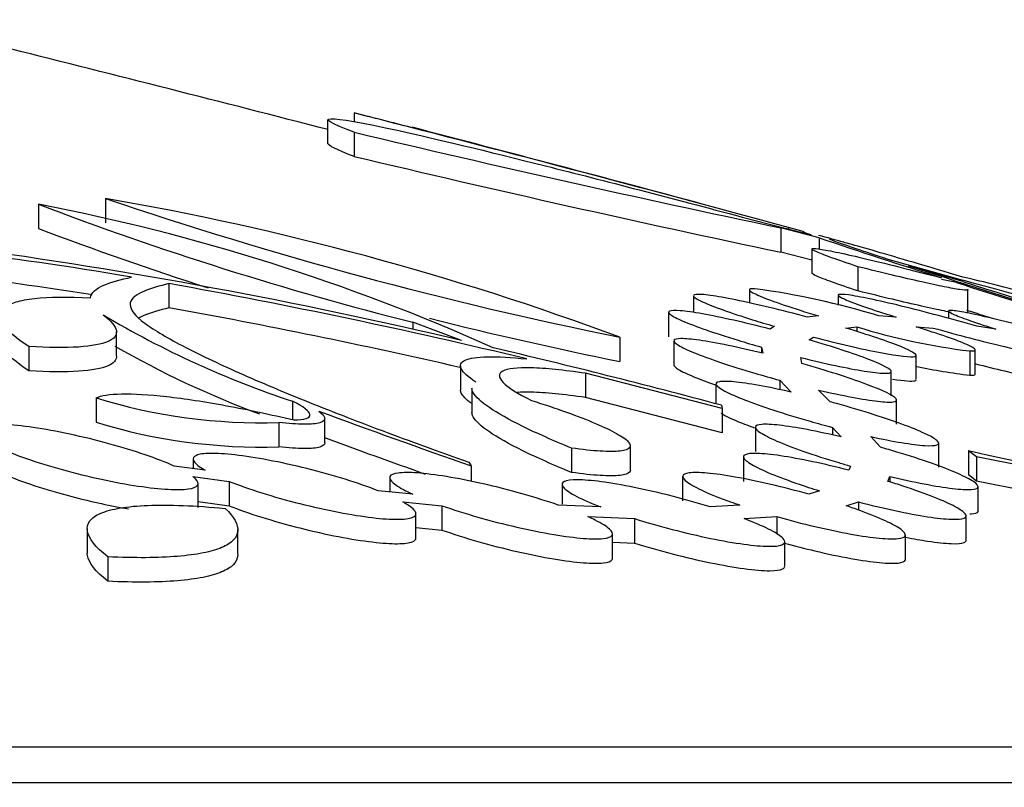
# Model space of a CAD drawing. Units: millimetres. Extents: x 0 to 835, y 0 to 1165.
# Drawn here: x 211 to 220, y 776 to 783 of the extents above; entities that cross this region are included whole.
import ezdxf
from ezdxf import colors
from ezdxf.entities.mleader import LeaderData, LeaderLine
from ezdxf.math import Vec2, Vec3

# ---------------------------------------------------------------- set-up
doc = ezdxf.new("R2010")
doc.units = ezdxf.units.MM
doc.layers.add('DV4_Défaut', color=7, linetype='Continuous')
doc.layers.add('Défaut', color=7, linetype='Continuous')

# ---------------------------------------------------------------- blocks, each defined once
blk = doc.blocks.new('_DOT')
at = {"color": 0}
blk.add_line((0, 0), (-1, 0), dxfattribs=at)
at = {"color": 0, "const_width": 0.333}
blk.add_lwpolyline([(-0.1665, 0, 1), (0.1665, 0, 1)], format="xyb", close=True, dxfattribs=at)
blk = doc.blocks.new('SE3')
at = {"layer": 'DV4_Défaut', "color": 7, "linetype": 'Continuous'}
for p, q in [((213.8569, 782.2579), (213.8569, 782.1803)), ((213.6179, 782.1982), (213.6179, 781.9815)), ((213.8569, 782.0843), (213.8569, 781.8675)), ((211.0218, 781.4377), (211.0218, 781.2206)), ((211.6249, 781.4897), (211.6249, 781.2725)), ((217.3425, 781.323), (217.9606, 781.162)), ((217.6883, 781.2248), (217.6883, 781.0075)), ((218.0336, 781.1364), (217.6883, 781.2248)), ((217.7574, 781.229), (217.7574, 781.2149)), ((217.8981, 781.1905), (217.7574, 781.229)), ((217.8889, 781.1844), (217.8889, 781.1807)), ((218.0336, 781.1364), (218.0336, 781.0316)), ((217.9679, 780.9359), (217.6883, 781.0075)), ((217.9679, 781.0322), (217.9679, 780.8148)), ((218.6488, 780.946), (219.3218, 780.7553)), ((219.3218, 780.7438), (218.8357, 780.8851)), ((218.3813, 780.8771), (218.3813, 780.6596)), ((212.192, 780.7257), (212.192, 780.5081)), ((219.2663, 780.7343), (219.1298, 780.7628)), ((216.9034, 780.6135), (216.9034, 780.465)), ((217.4063, 780.6698), (217.4063, 780.5516)), ((218.2043, 780.6188), (218.2043, 780.5319)), ((219.3681, 780.4586), (219.3681, 780.6763)), ((216.6806, 780.4653), (216.6806, 780.2475)), ((219.1942, 780.4753), (219.1942, 780.4127)), ((214.3826, 780.3775), (214.3826, 780.313)), ((214.8217, 780.215), (214.3826, 780.3775)), ((218.0262, 780.4349), (217.925, 780.4246)), ((218.7231, 780.4246), (218.5683, 780.4349)), ((211.723, 780.074), (211.723, 780.2919)), ((217.6309, 780.3417), (217.5925, 780.3165)), ((218.2705, 780.3262), (218.3707, 780.3364)), ((218.3707, 780.3364), (218.3707, 780.2942)), ((218.9038, 780.3364), (219.0571, 780.3262)), ((219.6198, 780.3165), (219.4493, 780.3417)), ((216.2422, 780.2441), (216.2422, 780.0262)), ((216.7284, 780.211), (216.7284, 779.9931)), ((217.9435, 780.2199), (217.9816, 780.2449)), ((210.9356, 780.1594), (210.9356, 779.9415)), ((217.5151, 780.155), (217.5151, 780.1017)), ((217.5151, 780.155), (217.5255, 780.0993)), ((218.9034, 779.8656), (218.9034, 780.0836)), ((219.385, 780.1204), (219.385, 779.9024)), ((219.4349, 779.9118), (219.4349, 780.1298)), ((217.8778, 780.0064), (217.8675, 780.0615)), ((214.8122, 779.9865), (214.8122, 779.7684)), ((215.9342, 779.92), (215.9342, 779.7018)), ((217.1618, 779.6032), (215.9342, 779.92)), ((218.6806, 779.7185), (218.6806, 779.9366)), ((217.1062, 779.8224), (217.1062, 779.6457)), ((217.6783, 779.8575), (217.6783, 779.7721)), ((217.6783, 779.8575), (217.7825, 779.7506)), ((214.9145, 779.7835), (214.9145, 779.5653)), ((218.1308, 779.6636), (218.0279, 779.7691)), ((211.54, 779.6982), (211.54, 779.4799)), ((213.3028, 779.6692), (213.3028, 779.5048)), ((217.1618, 779.3849), (215.9342, 779.7018)), ((218.7284, 779.4637), (218.7284, 779.682)), ((217.1562, 779.6327), (217.1618, 779.6032)), ((217.1618, 779.6032), (217.1618, 779.3849)), ((213.1801, 779.4773), (213.1801, 779.2589)), ((213.5928, 779.2966), (213.5928, 779.515)), ((217.4599, 779.4347), (217.4599, 779.2162)), ((218.1517, 779.4341), (218.1517, 779.3649)), ((218.1517, 779.4341), (218.2309, 779.3478)), ((218.5836, 779.2559), (218.496, 779.3513)), ((219.1062, 779.0769), (219.1062, 779.2954)), ((215.8091, 779.2479), (215.8091, 779.0293)), ((216.3375, 779.0539), (216.3375, 779.2724)), ((219.3731, 779.2249), (219.3731, 779.0064)), ((219.4459, 779.1701), (219.3731, 779.2249)), ((212.4116, 779.1476), (212.4116, 779.0631)), ((214.8879, 779.1231), (214.9077, 779.0893)), ((217.3527, 779.1665), (217.3527, 778.9479)), ((219.4459, 779.1701), (219.4459, 778.9515)), ((220.8576, 778.8873), (219.4459, 779.1701)), ((212.5204, 779.0484), (212.2404, 779.0863)), ((214.9077, 779.0893), (214.9077, 778.9481)), ((218.3153, 779.0863), (218.3, 779.0484)), ((212.407, 778.9936), (212.7337, 778.9495)), ((212.7337, 778.9495), (212.7337, 778.7308)), ((214.1764, 778.9809), (214.1764, 778.8543)), ((216.8069, 778.9926), (216.8069, 778.7739)), ((218.6504, 778.9495), (218.6683, 778.9936)), ((218.6683, 778.9936), (218.6683, 778.9438)), ((219.4459, 778.9515), (219.3731, 779.0064)), ((220.4464, 778.751), (219.4459, 778.9515)), ((212.4558, 778.7134), (212.4558, 778.9321)), ((214.3841, 778.8339), (214.0739, 778.8644)), ((215.7236, 778.9197), (215.7236, 778.7443)), ((218.035, 778.8644), (217.9391, 778.8339)), ((219.4599, 778.6841), (219.4599, 778.9029)), ((212.4558, 778.7683), (212.7337, 778.7308)), ((214.2931, 778.765), (214.6456, 778.7303)), ((218.2754, 778.7303), (218.3844, 778.765)), ((218.3844, 778.765), (218.3844, 778.6921)), ((214.6456, 778.7303), (214.6456, 778.5115)), ((216.0706, 778.7198), (215.6893, 778.7361)), ((217.3199, 778.7361), (217.0529, 778.7198)), ((214.4116, 778.4415), (214.4116, 778.6604)), ((215.9557, 778.6323), (216.3745, 778.6144)), ((216.3745, 778.6144), (216.3745, 778.3955)), ((217.3606, 778.6144), (217.6538, 778.6323)), ((217.6538, 778.6323), (217.6538, 778.4748)), ((219.3527, 778.423), (219.3527, 778.6419)), ((211.4595, 778.5239), (211.4595, 778.3049)), ((212.8118, 778.2965), (212.8118, 778.5155)), ((214.4116, 778.5345), (214.6456, 778.5115)), ((216.1764, 778.2613), (216.1764, 778.4803)), ((216.1764, 778.4039), (216.3745, 778.3955)), ((217.7236, 778.19), (217.7236, 778.4086)), ((218.8069, 778.2498), (218.8069, 778.4688)), ((211.6446, 778.2712), (211.6446, 778.052)), ((233.5717, 776.5632), (69.9717, 776.5632)), ((234.5717, 776.2416), (68.9717, 776.2416))]:
    blk.add_line(p, q, dxfattribs=at)
for centre, radius, start, end in [((122.61, 429.7833), 363.8903, 75.516153, 75.979123), ((151.7451, 538.8838), 251.1749, 74.762884, 75.68308), ((166.3354, 594.5316), 193.6478, 75.637665, 75.794408), ((122.61, 429.7833), 364.1, 74.975659, 75.401908), ((249.1098, 930.2581), 152.3097, 256.617231, 258.094382), ((249.1124, 929.9609), 152.2321, 256.60928, 258.087228), ((221.9046, 810.0786), 30.6388, 249.19454, 255.7884), ((207.5197, 763.2252), 18.5462, 65.85244, 79.11556), ((223.6263, 816.7994), 37.2935, 251.22757, 258.57995), ((207.1815, 755.8364), 26.0353, 69.63408, 80.17344), ((221.9057, 809.8467), 30.6253, 249.18271, 252.20286), ((122.61, 429.7833), 364.1, 74.770369, 74.807519), ((237.767, 839.6243), 61.7271, 251.355955, 252.426501), ((203.9651, 734.2052), 47.2733, 76.72313, 82.25941), ((302.4213, 1040.4369), 272.6787, 252.149457, 252.750503), ((202.3129, 725.8482), 55.7597, 76.41814, 79.79488), ((319.4982, 1095.3075), 330.1556, 252.326669, 252.716283), ((215.2317, 763.0343), 18.2145, 74.62553, 77.02355), ((204.202, 724.0407), 58.6954, 71.724055, 75.072473), ((243.7014, 857.4222), 80.4609, 252.362135, 254.802287), ((216.4996, 773.6774), 7.0671, 72.97934, 82.22135), ((216.0178, 787.8746), 8.643, 239.29269, 251.69149), ((202.3124, 725.6618), 55.729, 77.0442, 79.78867), ((319.5194, 1094.9613), 330.0396, 252.33289, 252.3769), ((223.6272, 816.5629), 37.2755, 255.87798, 258.57296), ((220.0887, 785.9132), 5.8354, 252.87791, 263.07394), ((216.0187, 787.6536), 8.6406, 240.08467, 249.60312), ((199.011, 711.8617), 70.1581, 75.011044, 76.736997), ((220.0888, 785.6921), 5.8323, 258.33494, 263.06955), ((213.0326, 784.5811), 5.106, 253.0031, 271.65544), ((238.4386, 846.8742), 71.753, 249.695329, 250.855986), ((213.0326, 784.3597), 5.103, 252.99274, 271.65634), ((238.4427, 846.6249), 71.7254, 249.728475, 250.496275), ((229.7471, 825.5758), 47.4976, 257.38428, 263.44277)]:
    blk.add_arc(centre, radius, start, end, dxfattribs=at)
for points, knots in [([(213.8569, 782.0843), (213.4366, 782.2421), (213.5932, 782.2458), (214.5891, 782.0259), (215.0423, 781.9168), (216.1068, 781.6486), (216.7041, 781.4931), (217.3425, 781.323)], [0, 0, 0, 0, 0.5, 0.5, 0.75, 0.75, 1, 1, 1, 1]), ([(211.8577, 780.7836), (211.2851, 780.8804), (210.7561, 780.957), (210.0271, 781.0421), (209.7948, 781.0654), (209.3529, 781.1015), (209.1459, 781.1141), (208.572, 781.1353), (208.2486, 781.1279), (207.8547, 781.0837), (207.7394, 781.0635), (207.5441, 781.0126), (207.4634, 780.9819), (207.3998, 780.946)], [0, 0, 0, 0, 0.25, 0.25, 0.375, 0.375, 0.5, 0.5, 0.75, 0.75, 0.875, 0.875, 1, 1, 1, 1]), ([(218.1242, 781.1275), (218.1241, 781.1253), (218.1478, 781.1156), (218.2364, 781.0837), (218.2952, 781.0635), (218.4464, 781.0126), (218.5391, 780.9819), (218.6488, 780.946)], [0, 0, 0, 0, 0.368037, 0.368037, 0.6840185, 0.6840185, 1, 1, 1, 1]), ([(219.3218, 780.7836), (218.9978, 780.8804), (218.7391, 780.957), (218.447, 781.0421), (218.3657, 781.0654), (218.2773, 781.0901), (218.2558, 781.0961), (218.2367, 781.1013)], [0, 0, 0, 0, 0.593233, 0.593233, 0.889849, 0.889849, 1, 1, 1, 1]), ([(218.3813, 780.8771), (218.2902, 780.9069), (218.2138, 780.9328), (218.0896, 780.9773), (218.0418, 780.9958), (217.9802, 781.0235), (217.9658, 781.0328), (217.9705, 781.0423), (217.9899, 781.0422), (218.061, 781.0326), (218.1136, 781.023), (218.2482, 780.995), (218.3296, 780.9768), (218.5201, 780.9319), (218.6289, 780.9054), (218.8644, 780.8464), (218.9928, 780.8136), (219.1298, 780.7779)], [0, 0, 0, 0, 0.125, 0.125, 0.25, 0.25, 0.375, 0.375, 0.5, 0.5, 0.625, 0.625, 0.75, 0.75, 0.875, 0.875, 1, 1, 1, 1]), ([(211.4906, 780.6263), (211.0573, 780.6953), (210.6505, 780.7519), (210.0271, 780.8246), (209.7948, 780.848), (209.3529, 780.8841), (209.1459, 780.8967), (208.572, 780.9179), (208.2486, 780.9105), (207.8646, 780.8675), (207.7569, 780.8491), (207.6642, 780.8263)], [0, 0, 0, 0, 0.2412167, 0.2412167, 0.3953017, 0.3953017, 0.5493867, 0.5493867, 0.8575567, 0.8575567, 1, 1, 1, 1]), ([(218.3813, 780.6596), (218.2902, 780.6894), (218.2138, 780.7154), (218.0896, 780.7598), (218.0418, 780.7784), (217.9823, 780.8052), (217.9677, 780.8142), (217.9679, 780.8191)], [0, 0, 0, 0, 0.340826, 0.340826, 0.681652, 0.681652, 1, 1, 1, 1]), ([(219.3681, 780.6688), (219.3681, 780.6671), (219.3659, 780.6659), (219.3509, 780.6641), (219.3277, 780.6662), (219.2583, 780.6768), (219.2121, 780.6853), (219.0966, 780.7088), (219.0277, 780.7237), (218.795, 780.7762), (218.6007, 780.8226), (218.3813, 780.8771)], [0, 0, 0, 0, 0.078762, 0.078762, 0.26301, 0.26301, 0.447257, 0.447257, 0.631505, 0.631505, 1, 1, 1, 1]), ([(211.4909, 780.5969), (211.4927, 780.6447), (211.5397, 780.6805), (211.6759, 780.7394), (211.7648, 780.7625), (211.8577, 780.7836)], [0, 0, 0, 0, 0.5, 0.5, 1, 1, 1, 1]), ([(212.192, 780.7257), (212.1112, 780.7044), (212.0313, 780.6822), (211.9039, 780.6278), (211.8565, 780.5957), (211.837, 780.5102), (211.8683, 780.4578), (212.0222, 780.332), (212.1417, 780.2592), (212.4295, 780.106), (212.5991, 780.0248), (212.978, 779.8549), (213.1869, 779.7667), (213.6281, 779.5881), (213.8617, 779.4973), (214.3545, 779.3126), (214.6135, 779.2188), (214.8879, 779.1231)], [0, 0, 0, 0, 0.125, 0.125, 0.25, 0.25, 0.375, 0.375, 0.5, 0.5, 0.625, 0.625, 0.75, 0.75, 0.875, 0.875, 1, 1, 1, 1]), ([(217.925, 780.4246), (217.8119, 780.4551), (217.6964, 780.4847), (217.588, 780.5109), (217.4794, 780.5371), (217.3749, 780.5606), (217.2839, 780.5791), (217.1953, 780.5971), (217.1171, 780.611), (217.0565, 780.6193), (216.9981, 780.6273), (216.9544, 780.6304), (216.9295, 780.6283), (216.905, 780.6262), (216.8977, 780.619), (216.908, 780.6074), (216.9184, 780.5957), (216.9466, 780.5793), (216.99, 780.5596), (217.0345, 780.5394), (217.0961, 780.5152), (217.1696, 780.4889), (217.2457, 780.4616), (217.3365, 780.4315), (217.4347, 780.4009), (217.497, 780.3814), (217.5631, 780.3615), (217.6309, 780.3417)], [0, 0, 0, 0, 0.120302, 0.120302, 0.120302, 0.240886, 0.240886, 0.240886, 0.358219, 0.358219, 0.358219, 0.471285, 0.471285, 0.471285, 0.582018, 0.582018, 0.582018, 0.693195, 0.693195, 0.693195, 0.807265, 0.807265, 0.807265, 0.925539, 0.925539, 0.925539, 1, 1, 1, 1]), ([(217.4561, 780.6794), (217.4162, 780.6814), (217.4003, 780.6765), (217.4163, 780.6537), (217.4486, 780.6359), (217.6077, 780.5681), (217.7981, 780.5034), (218.0262, 780.4349)], [0, 0, 0, 0, 0.25, 0.25, 0.5, 0.5, 1, 1, 1, 1]), ([(219.4493, 780.3417), (219.3375, 780.3741), (219.2192, 780.407), (219.1041, 780.4378), (218.9888, 780.4686), (218.8734, 780.4982), (218.768, 780.5239), (218.6645, 780.5491), (218.5676, 780.5712), (218.4865, 780.5882), (218.4083, 780.6046), (218.3425, 780.6166), (218.2953, 780.6231), (218.2497, 780.6294), (218.2201, 780.6306), (218.2092, 780.6267), (218.1985, 780.6229), (218.2056, 780.6141), (218.2294, 780.6009), (218.2534, 780.5877), (218.2951, 780.5699), (218.3507, 780.5489), (218.4079, 780.5273), (218.4813, 780.5019), (218.5648, 780.4747), (218.614, 780.4586), (218.6673, 780.4418), (218.7231, 780.4246)], [0, 0, 0, 0, 0.122944, 0.122944, 0.122944, 0.246087, 0.246087, 0.246087, 0.367075, 0.367075, 0.367075, 0.483607, 0.483607, 0.483607, 0.596075, 0.596075, 0.596075, 0.706668, 0.706668, 0.706668, 0.818177, 0.818177, 0.818177, 0.932907, 0.932907, 0.932907, 1, 1, 1, 1]), ([(219.2166, 780.4672), (219.1976, 780.4708), (219.1769, 780.4749), (219.0966, 780.4912), (219.0277, 780.5061), (218.795, 780.5586), (218.6007, 780.605), (218.3813, 780.6596)], [0, 0, 0, 0, 0.114992, 0.114992, 0.409995, 0.409995, 1, 1, 1, 1]), ([(210.9356, 780.1594), (210.8188, 780.2366), (210.7422, 780.305), (210.669, 780.4237), (210.674, 780.4741), (210.7441, 780.5313), (210.7779, 780.5475), (210.8664, 780.5741), (210.9218, 780.5846), (211.1166, 780.6061), (211.2844, 780.6079), (211.4909, 780.5969)], [0, 0, 0, 0, 0.25, 0.25, 0.5, 0.5, 0.625, 0.625, 0.75, 0.75, 1, 1, 1, 1]), ([(211.6042, 780.4435), (211.6752, 780.3899), (211.7142, 780.3431), (211.7292, 780.2628), (211.7039, 780.2294), (211.5899, 780.1801), (211.5003, 780.1635), (211.2603, 780.1481), (211.1122, 780.1493), (210.9356, 780.1594)], [0, 0, 0, 0, 0.25, 0.25, 0.5, 0.5, 0.75, 0.75, 1, 1, 1, 1]), ([(212.192, 780.5081), (212.1112, 780.4868), (212.0313, 780.4646), (211.9515, 780.4305), (211.9364, 780.4233), (211.9228, 780.4157)], [0, 0, 0, 0, 0.798293, 0.798293, 1, 1, 1, 1]), ([(217.5925, 780.3165), (217.481, 780.3454), (217.3692, 780.3726), (217.2661, 780.3958), (217.1629, 780.4191), (217.0657, 780.439), (216.9834, 780.4536), (216.9034, 780.4679), (216.8352, 780.4776), (216.7852, 780.4817), (216.7367, 780.4857), (216.7039, 780.4846), (216.6894, 780.4785), (216.6751, 780.4725), (216.6784, 780.4615), (216.6986, 780.4464), (216.719, 780.4312), (216.7573, 780.4114), (216.8099, 780.3887), (216.8642, 780.3654), (216.9351, 780.3384), (217.0168, 780.3099), (217.1014, 780.2804), (217.1998, 780.2485), (217.3041, 780.2168), (217.3718, 780.1962), (217.443, 780.1754), (217.5151, 780.155)], [0, 0, 0, 0, 0.118554, 0.118554, 0.118554, 0.237406, 0.237406, 0.237406, 0.352878, 0.352878, 0.352878, 0.464642, 0.464642, 0.464642, 0.575132, 0.575132, 0.575132, 0.687141, 0.687141, 0.687141, 0.80277, 0.80277, 0.80277, 0.922723, 0.922723, 0.922723, 1, 1, 1, 1]), ([(220.544, 780.155), (220.4353, 780.1873), (220.3181, 780.2209), (220.2021, 780.2531), (220.086, 780.2853), (219.9678, 780.3171), (219.8575, 780.3455), (219.7484, 780.3737), (219.644, 780.3995), (219.5539, 780.4204), (219.4667, 780.4407), (219.3903, 780.4571), (219.3321, 780.4679), (219.2761, 780.4783), (219.2354, 780.4839), (219.2136, 780.4841), (219.1924, 780.4842), (219.1886, 780.4793), (219.2024, 780.4697), (219.2161, 780.4601), (219.2478, 780.4456), (219.2942, 780.4275), (219.3417, 780.409), (219.4058, 780.3863), (219.4813, 780.3613), (219.5238, 780.3471), (219.5704, 780.3321), (219.6198, 780.3165)], [0, 0, 0, 0, 0.123557, 0.123557, 0.123557, 0.247257, 0.247257, 0.247257, 0.369672, 0.369672, 0.369672, 0.488061, 0.488061, 0.488061, 0.60191, 0.60191, 0.60191, 0.712832, 0.712832, 0.712832, 0.823555, 0.823555, 0.823555, 0.936713, 0.936713, 0.936713, 1, 1, 1, 1]), ([(217.9816, 780.2449), (218.2031, 780.187), (218.4154, 780.1377), (218.7488, 780.0739), (218.8602, 780.0613), (218.926, 780.0811), (218.8785, 780.1128), (218.7076, 780.1823), (218.6358, 780.2085), (218.467, 780.2655), (218.3734, 780.2952), (218.2705, 780.3262)], [0, 0, 0, 0, 0.25, 0.25, 0.5, 0.5, 0.75, 0.75, 0.875, 0.875, 1, 1, 1, 1]), ([(219.385, 780.1204), (219.4223, 780.1185), (219.4387, 780.1225), (219.4297, 780.142), (219.4042, 780.1573), (219.2707, 780.2166), (219.1073, 780.2736), (218.9038, 780.3364)], [0, 0, 0, 0, 0.25, 0.25, 0.5, 0.5, 1, 1, 1, 1]), ([(219.0571, 780.3262), (219.2759, 780.2643), (219.5007, 780.2055), (219.8905, 780.1129), (220.0477, 780.0812), (220.175, 780.0663), (220.199, 780.0668), (220.208, 780.0786), (220.1931, 780.0897), (220.0923, 780.1376), (219.9537, 780.187), (219.7704, 780.2449)], [0, 0, 0, 0, 0.25, 0.25, 0.5, 0.5, 0.625, 0.625, 0.75, 0.75, 1, 1, 1, 1]), ([(210.9356, 779.9415), (210.8188, 780.0187), (210.7422, 780.0871), (210.6895, 780.1726), (210.6814, 780.197), (210.6815, 780.2194)], [0, 0, 0, 0, 0.694377, 0.694377, 1, 1, 1, 1]), ([(217.5255, 780.0993), (217.4175, 780.1259), (217.3112, 780.15), (217.2153, 780.1698), (217.119, 780.1896), (217.0306, 780.2055), (216.9583, 780.2159), (216.8879, 780.226), (216.8307, 780.2312), (216.7919, 780.231), (216.754, 780.2308), (216.7325, 780.2254), (216.729, 780.2154), (216.7254, 780.2054), (216.7397, 780.1905), (216.7701, 780.1719), (216.8012, 780.153), (216.85, 780.1298), (216.9121, 780.1043), (216.9765, 780.0779), (217.0569, 780.0482), (217.1468, 780.0178), (217.2398, 779.9862), (217.3454, 779.9529), (217.4551, 779.9206), (217.5276, 779.8992), (217.6029, 779.8779), (217.6783, 779.8575)], [0, 0, 0, 0, 0.116289, 0.116289, 0.116289, 0.233148, 0.233148, 0.233148, 0.346762, 0.346762, 0.346762, 0.457512, 0.457512, 0.457512, 0.568166, 0.568166, 0.568166, 0.681382, 0.681382, 0.681382, 0.798781, 0.798781, 0.798781, 0.920358, 0.920358, 0.920358, 1, 1, 1, 1]), ([(217.8675, 780.0615), (218.0868, 780.0069), (218.289, 779.9636), (218.5873, 779.916), (218.6736, 779.9134), (218.6867, 779.9518), (218.6133, 779.9918), (218.4125, 780.0697), (218.3318, 780.0982), (218.1492, 780.1582), (218.0502, 780.1888), (217.9435, 780.2199)], [0, 0, 0, 0, 0.25, 0.25, 0.5, 0.5, 0.75, 0.75, 0.875, 0.875, 1, 1, 1, 1]), ([(211.723, 780.0714), (211.7229, 780.0373), (211.6973, 780.0087), (211.5899, 779.9622), (211.5003, 779.9455), (211.2603, 779.9302), (211.1122, 779.9313), (210.9356, 779.9415)], [0, 0, 0, 0, 0.306463, 0.306463, 0.653231, 0.653231, 1, 1, 1, 1]), ([(214.9487, 779.8414), (214.8787, 779.8874), (214.8357, 779.9269), (214.8032, 779.993), (214.8148, 780.0193), (214.893, 780.0555), (214.9606, 780.0659), (215.1471, 780.0696), (215.2647, 780.0633), (215.4072, 780.0485)], [0, 0, 0, 0, 0.25, 0.25, 0.5, 0.5, 0.75, 0.75, 1, 1, 1, 1]), ([(216.7284, 779.9943), (216.7285, 779.9844), (216.7427, 779.9707), (216.7701, 779.954), (216.8012, 779.935), (216.85, 779.9118), (216.9121, 779.8863), (216.9654, 779.8644), (217.0298, 779.8403), (217.1013, 779.8153)], [0, 0, 0, 0, 0.321129, 0.321129, 0.321129, 0.686312, 0.686312, 0.686312, 1, 1, 1, 1]), ([(218.0279, 779.7691), (218.2422, 779.719), (218.431, 779.683), (218.6228, 779.6611), (218.6693, 779.6593), (218.7259, 779.6669), (218.7346, 779.6761), (218.7033, 779.7188), (218.6041, 779.7667), (218.3748, 779.852), (218.286, 779.8824), (218.0908, 779.9446), (217.9874, 779.9756), (217.8778, 780.0064)], [0, 0, 0, 0, 0.25, 0.25, 0.375, 0.375, 0.5, 0.5, 0.75, 0.75, 0.875, 0.875, 1, 1, 1, 1]), ([(219.436, 780.0057), (219.5261, 779.9825), (219.6135, 779.9608), (219.8905, 779.8949), (220.0477, 779.8632), (220.175, 779.8483), (220.199, 779.8488), (220.204, 779.8554), (220.2043, 779.8561), (220.2043, 779.8569)], [0, 0, 0, 0, 0.21287, 0.21287, 0.718178, 0.718178, 0.970833, 0.970833, 1, 1, 1, 1]), ([(215.9342, 779.92), (215.7374, 779.9488), (215.5747, 779.965), (215.32, 779.9718), (215.2348, 779.9621), (215.149, 779.9171), (215.1505, 779.8828), (215.2393, 779.7924), (215.3243, 779.7384), (215.4484, 779.6761)], [0, 0, 0, 0, 0.25, 0.25, 0.5, 0.5, 0.75, 0.75, 1, 1, 1, 1]), ([(217.7825, 779.7506), (217.6793, 779.7742), (217.5799, 779.7947), (217.4926, 779.8104), (217.4052, 779.8262), (217.3275, 779.8375), (217.2667, 779.8431), (217.2075, 779.8487), (217.1627, 779.8491), (217.1362, 779.8443), (217.11, 779.8396), (217.1009, 779.8297), (217.1092, 779.8155), (217.1175, 779.8012), (217.1438, 779.7822), (217.1853, 779.7601), (217.2281, 779.7373), (217.2883, 779.7106), (217.3607, 779.6822), (217.4359, 779.6527), (217.5262, 779.6206), (217.6244, 779.5883), (217.7256, 779.5551), (217.8378, 779.5209), (217.9521, 779.4885), (218.0178, 779.4699), (218.085, 779.4516), (218.1517, 779.4341)], [0, 0, 0, 0, 0.115455, 0.115455, 0.115455, 0.231332, 0.231332, 0.231332, 0.344353, 0.344353, 0.344353, 0.455631, 0.455631, 0.455631, 0.56812, 0.56812, 0.56812, 0.684187, 0.684187, 0.684187, 0.804826, 0.804826, 0.804826, 0.929185, 0.929185, 0.929185, 1, 1, 1, 1]), ([(218.6913, 779.8684), (218.7973, 779.8512), (218.8681, 779.8457), (218.9, 779.8553), (218.9034, 779.8583), (218.9033, 779.8622)], [0, 0, 0, 0, 0.784027, 0.784027, 1, 1, 1, 1]), ([(211.54, 779.6982), (211.5833, 779.7205), (211.6594, 779.7329), (211.877, 779.7373), (212.0132, 779.7291), (212.3364, 779.6927), (212.5165, 779.6651), (212.9061, 779.593), (213.1071, 779.5501), (213.314, 779.5006)], [0, 0, 0, 0, 0.25, 0.25, 0.5, 0.5, 0.75, 0.75, 1, 1, 1, 1]), ([(214.9075, 779.6519), (214.8615, 779.6859), (214.8322, 779.7158), (214.8146, 779.7516), (214.8123, 779.7607), (214.8123, 779.7693)], [0, 0, 0, 0, 0.727556, 0.727556, 1, 1, 1, 1]), ([(215.8091, 779.2479), (215.6413, 779.3163), (215.4957, 779.381), (215.2482, 779.5029), (215.1458, 779.5606), (214.9961, 779.663), (214.9474, 779.7082), (214.9185, 779.7615), (214.9146, 779.7749), (214.9145, 779.7872)], [0, 0, 0, 0, 0.296776, 0.296776, 0.593552, 0.593552, 0.890327, 0.890327, 1, 1, 1, 1]), ([(215.9342, 779.7018), (215.7374, 779.7307), (215.5747, 779.7469), (215.3993, 779.7516), (215.3572, 779.751), (215.3211, 779.7486)], [0, 0, 0, 0, 0.725897, 0.725897, 1, 1, 1, 1]), ([(213.314, 779.5006), (213.3636, 779.5014), (213.4006, 779.5059), (213.4499, 779.5222), (213.4616, 779.534), (213.4574, 779.5783), (213.4022, 779.6203), (213.3028, 779.6692)], [0, 0, 0, 0, 0.25, 0.25, 0.5, 0.5, 1, 1, 1, 1]), ([(215.4484, 779.6761), (215.5616, 779.6407), (215.6665, 779.6058), (215.86, 779.5365), (215.9487, 779.5021), (216.0997, 779.4377), (216.164, 779.4069), (216.2638, 779.3507), (216.299, 779.3257), (216.3389, 779.2819), (216.3428, 779.2636), (216.3182, 779.2358), (216.2891, 779.2261), (216.2006, 779.2162), (216.1403, 779.216), (215.993, 779.2251), (215.9072, 779.2341), (215.8091, 779.2479)], [0, 0, 0, 0, 0.125, 0.125, 0.25, 0.25, 0.375, 0.375, 0.5, 0.5, 0.625, 0.625, 0.75, 0.75, 0.875, 0.875, 1, 1, 1, 1]), ([(218.496, 779.3513), (218.596, 779.3294), (218.691, 779.3109), (218.7729, 779.2973), (218.8551, 779.2837), (218.9263, 779.2747), (218.9803, 779.2712), (219.033, 779.2678), (219.0707, 779.2695), (219.0901, 779.2763), (219.1093, 779.283), (219.1112, 779.2948), (219.096, 779.3106), (219.0806, 779.3267), (219.0473, 779.3473), (218.9992, 779.3707), (218.9495, 779.395), (218.8828, 779.4229), (218.8046, 779.4522), (218.7235, 779.4827), (218.6279, 779.5155), (218.5255, 779.5481), (218.4204, 779.5815), (218.3052, 779.6156), (218.1894, 779.6476), (218.1699, 779.653), (218.1504, 779.6583), (218.1308, 779.6636)], [0, 0, 0, 0, 0.120598, 0.120598, 0.120598, 0.241578, 0.241578, 0.241578, 0.359914, 0.359914, 0.359914, 0.477065, 0.477065, 0.477065, 0.596046, 0.596046, 0.596046, 0.719088, 0.719088, 0.719088, 0.846894, 0.846894, 0.846894, 0.97821, 0.97821, 0.97821, 1, 1, 1, 1]), ([(213.5395, 779.5799), (213.5733, 779.5551), (213.5911, 779.5339), (213.5944, 779.4985), (213.5794, 779.4847), (213.517, 779.4664), (213.4689, 779.4618), (213.3454, 779.4624), (213.2684, 779.4675), (213.1801, 779.4773)], [0, 0, 0, 0, 0.25, 0.25, 0.5, 0.5, 0.75, 0.75, 1, 1, 1, 1]), ([(215.8091, 779.0293), (215.6413, 779.0979), (215.4957, 779.1626), (215.2482, 779.2845), (215.1458, 779.3423), (214.9961, 779.4447), (214.9474, 779.49), (214.9185, 779.5433), (214.9146, 779.5567), (214.9145, 779.5691)], [0, 0, 0, 0, 0.296775, 0.296775, 0.59355, 0.59355, 0.890324, 0.890324, 1, 1, 1, 1]), ([(217.1514, 779.5613), (217.1612, 779.5552), (217.1725, 779.5487), (217.1853, 779.5419), (217.2281, 779.5191), (217.2883, 779.4924), (217.3607, 779.4639), (217.3889, 779.4529), (217.4193, 779.4414), (217.4514, 779.4297)], [0, 0, 0, 0, 0.1764877, 0.1764877, 0.1764877, 0.7687997, 0.7687997, 0.7687997, 1, 1, 1, 1]), ([(212.2404, 779.0863), (212.1681, 779.1191), (212.0787, 779.1539), (211.9797, 779.1879), (211.8806, 779.222), (211.7691, 779.2562), (211.6543, 779.2876), (211.5401, 779.3188), (211.4193, 779.3482), (211.3026, 779.3731), (211.1893, 779.3972), (211.0765, 779.4177), (210.9747, 779.4325), (210.877, 779.4468), (210.7865, 779.4562), (210.7115, 779.4599), (210.639, 779.4635), (210.579, 779.4618), (210.5363, 779.455), (210.4941, 779.4483), (210.4679, 779.4363), (210.4591, 779.4204), (210.4503, 779.4041), (210.4593, 779.3832), (210.4847, 779.3595), (210.4888, 779.3556), (210.4934, 779.3517), (210.4983, 779.3478)], [0, 0, 0, 0, 0.129567, 0.129567, 0.129567, 0.259268, 0.259268, 0.259268, 0.38845, 0.38845, 0.38845, 0.513822, 0.513822, 0.513822, 0.633974, 0.633974, 0.633974, 0.750042, 0.750042, 0.750042, 0.864851, 0.864851, 0.864851, 0.981506, 0.981506, 0.981506, 1, 1, 1, 1]), ([(218.2309, 779.3478), (218.1244, 779.3732), (218.0198, 779.3958), (217.926, 779.4137), (217.8318, 779.4317), (217.7459, 779.4453), (217.676, 779.4532), (217.608, 779.4609), (217.5533, 779.4635), (217.5168, 779.4606), (217.4811, 779.4578), (217.4617, 779.4497), (217.46, 779.4372), (217.4583, 779.4245), (217.4744, 779.4069), (217.5064, 779.386), (217.5394, 779.3645), (217.59, 779.3389), (217.6539, 779.3112), (217.7203, 779.2824), (217.8028, 779.2507), (217.8946, 779.2185), (217.9896, 779.1853), (218.0971, 779.1506), (218.2085, 779.1174), (218.2436, 779.1069), (218.2793, 779.0965), (218.3153, 779.0863)], [0, 0, 0, 0, 0.12018, 0.12018, 0.12018, 0.240913, 0.240913, 0.240913, 0.35834, 0.35834, 0.35834, 0.473325, 0.473325, 0.473325, 0.588995, 0.588995, 0.588995, 0.708061, 0.708061, 0.708061, 0.831916, 0.831916, 0.831916, 0.960068, 0.960068, 0.960068, 1, 1, 1, 1]), ([(213.5928, 779.2951), (213.5928, 779.2787), (213.5778, 779.2659), (213.517, 779.248), (213.4689, 779.2434), (213.3454, 779.244), (213.2684, 779.2491), (213.1801, 779.2589)], [0, 0, 0, 0, 0.3216648, 0.3216648, 0.6608324, 0.6608324, 1, 1, 1, 1]), ([(210.6583, 779.2559), (210.7286, 779.2232), (210.8163, 779.1884), (210.914, 779.1544), (211.0118, 779.1203), (211.1223, 779.086), (211.2365, 779.0544), (211.3503, 779.0229), (211.471, 778.9932), (211.5881, 778.968), (211.7018, 778.9434), (211.8155, 778.9224), (211.9186, 778.907), (212.0175, 778.8922), (212.1096, 778.8822), (212.1864, 778.8778), (212.2607, 778.8736), (212.3227, 778.8747), (212.3674, 778.8808), (212.4115, 778.8869), (212.4399, 778.8982), (212.4506, 778.9136), (212.4616, 778.9293), (212.4547, 778.9496), (212.4312, 778.9728), (212.4245, 778.9795), (212.4164, 778.9864), (212.407, 778.9936)], [0, 0, 0, 0, 0.127603, 0.127603, 0.127603, 0.255332, 0.255332, 0.255332, 0.382676, 0.382676, 0.382676, 0.506399, 0.506399, 0.506399, 0.625026, 0.625026, 0.625026, 0.739559, 0.739559, 0.739559, 0.852686, 0.852686, 0.852686, 0.967435, 0.967435, 0.967435, 1, 1, 1, 1]), ([(214.0739, 778.8644), (213.9868, 778.8985), (213.8849, 778.9339), (213.7765, 778.9676), (213.6681, 779.0013), (213.55, 779.0343), (213.4323, 779.0636), (213.3163, 779.0926), (213.1973, 779.1189), (213.0859, 779.1401), (212.9787, 779.1604), (212.8756, 779.1765), (212.7861, 779.1867), (212.7002, 779.1965), (212.6245, 779.2012), (212.5656, 779.2002), (212.5082, 779.1994), (212.4652, 779.1931), (212.4399, 779.1822), (212.4146, 779.1712), (212.4063, 779.1552), (212.4151, 779.1356), (212.4241, 779.1154), (212.4514, 779.0909), (212.4941, 779.0642), (212.5023, 779.059), (212.5111, 779.0538), (212.5204, 779.0484)], [0, 0, 0, 0, 0.129646, 0.129646, 0.129646, 0.259485, 0.259485, 0.259485, 0.387575, 0.387575, 0.387575, 0.510861, 0.510861, 0.510861, 0.629022, 0.629022, 0.629022, 0.74412, 0.74412, 0.74412, 0.859318, 0.859318, 0.859318, 0.977535, 0.977535, 0.977535, 1, 1, 1, 1]), ([(218.3, 779.0484), (218.1891, 779.0772), (218.077, 779.1037), (217.9729, 779.1259), (217.8686, 779.148), (217.7694, 779.1663), (217.6845, 779.179), (217.6021, 779.1912), (217.5307, 779.1985), (217.477, 779.2), (217.4248, 779.2015), (217.3877, 779.1977), (217.3686, 779.1889), (217.3496, 779.1802), (217.3478, 779.1663), (217.3629, 779.1485), (217.3784, 779.1303), (217.4118, 779.1077), (217.46, 779.0824), (217.51, 779.0561), (217.5771, 779.0263), (217.6558, 778.9954), (217.7376, 778.9633), (217.834, 778.929), (217.9373, 778.8954), (217.9692, 778.8851), (218.0018, 778.8747), (218.035, 778.8644)], [0, 0, 0, 0, 0.122686, 0.122686, 0.122686, 0.245705, 0.245705, 0.245705, 0.364943, 0.364943, 0.364943, 0.480528, 0.480528, 0.480528, 0.595472, 0.595472, 0.595472, 0.712849, 0.712849, 0.712849, 0.834719, 0.834719, 0.834719, 0.961428, 0.961428, 0.961428, 1, 1, 1, 1]), ([(218.6683, 778.9936), (218.7755, 778.9678), (218.8811, 778.9448), (218.9762, 778.9264), (219.0718, 778.908), (219.1594, 778.8938), (219.2312, 778.8852), (219.301, 778.8769), (219.3577, 778.8737), (219.3963, 778.876), (219.4341, 778.8782), (219.4555, 778.8856), (219.4593, 778.8976), (219.463, 778.9096), (219.449, 778.9266), (219.4189, 778.9469), (219.3879, 778.9679), (219.3392, 778.993), (219.2771, 779.0203), (219.2126, 779.0486), (219.1318, 779.0799), (219.0415, 779.1119), (218.948, 779.1449), (218.8418, 779.1795), (218.7312, 779.2128), (218.683, 779.2273), (218.6335, 779.2418), (218.5836, 779.2559)], [0, 0, 0, 0, 0.118616, 0.118616, 0.118616, 0.237808, 0.237808, 0.237808, 0.353711, 0.353711, 0.353711, 0.467078, 0.467078, 0.467078, 0.580929, 0.580929, 0.580929, 0.69795, 0.69795, 0.69795, 0.819611, 0.819611, 0.819611, 0.945585, 0.945585, 0.945585, 1, 1, 1, 1]), ([(210.6583, 779.0373), (210.7286, 779.0046), (210.8163, 778.9698), (210.914, 778.9358), (211.0118, 778.9017), (211.1223, 778.8674), (211.2365, 778.8358), (211.3503, 778.8043), (211.471, 778.7745), (211.5881, 778.7493), (211.6704, 778.7315), (211.7526, 778.7156), (211.8308, 778.7023)], [0, 0, 0, 0, 0.27027, 0.27027, 0.27027, 0.540808, 0.540808, 0.540808, 0.81053, 0.81053, 0.81053, 1, 1, 1, 1]), ([(215.6893, 778.7361), (215.5902, 778.7705), (215.4791, 778.8053), (215.3651, 778.8375), (215.251, 778.8699), (215.1306, 778.9006), (215.0145, 778.927), (214.9009, 778.9528), (214.788, 778.9752), (214.6862, 778.9919), (214.5886, 779.0079), (214.4985, 779.0191), (214.4241, 779.0245), (214.3524, 779.0297), (214.2933, 779.0296), (214.2519, 779.0242), (214.211, 779.0188), (214.1861, 779.0082), (214.1788, 778.9933), (214.1714, 778.9781), (214.1817, 778.9582), (214.2083, 778.9352), (214.2359, 778.9114), (214.2816, 778.8837), (214.3412, 778.8542), (214.3548, 778.8475), (214.3691, 778.8408), (214.3841, 778.8339)], [0, 0, 0, 0, 0.128933, 0.128933, 0.128933, 0.258121, 0.258121, 0.258121, 0.384471, 0.384471, 0.384471, 0.505487, 0.505487, 0.505487, 0.621977, 0.621977, 0.621977, 0.736694, 0.736694, 0.736694, 0.852876, 0.852876, 0.852876, 0.973051, 0.973051, 0.973051, 1, 1, 1, 1]), ([(216.3375, 779.0491), (216.3376, 779.0425), (216.3352, 779.0365), (216.3182, 779.0173), (216.2891, 779.0075), (216.2006, 778.9977), (216.1403, 778.9974), (215.993, 779.0065), (215.9072, 779.0156), (215.8091, 779.0293)], [0, 0, 0, 0, 0.113639, 0.113639, 0.409093, 0.409093, 0.704546, 0.704546, 1, 1, 1, 1]), ([(217.9391, 778.8339), (217.8275, 778.8653), (217.7113, 778.8954), (217.5998, 778.9214), (217.4882, 778.9476), (217.3782, 778.9704), (217.2798, 778.9878), (217.1844, 779.0047), (217.0973, 779.0169), (217.0265, 779.0232), (216.9583, 779.0292), (216.9034, 779.03), (216.8663, 779.0254), (216.8299, 779.0208), (216.8098, 779.011), (216.8072, 778.9968), (216.8045, 778.9824), (216.8197, 778.9632), (216.8509, 778.9408), (216.883, 778.9176), (216.9331, 778.8904), (216.9965, 778.8614), (217.0626, 778.8312), (217.1449, 778.7983), (217.2369, 778.7652), (217.2637, 778.7555), (217.2914, 778.7458), (217.3199, 778.7361)], [0, 0, 0, 0, 0.125051, 0.125051, 0.125051, 0.250437, 0.250437, 0.250437, 0.371884, 0.371884, 0.371884, 0.48868, 0.48868, 0.48868, 0.603447, 0.603447, 0.603447, 0.719432, 0.719432, 0.719432, 0.839256, 0.839256, 0.839256, 0.964073, 0.964073, 0.964073, 1, 1, 1, 1]), ([(212.7337, 778.9495), (212.8192, 778.9155), (212.9198, 778.8801), (213.0273, 778.8463), (213.1349, 778.8125), (213.2524, 778.7793), (213.37, 778.7496), (213.486, 778.7203), (213.6055, 778.6936), (213.7177, 778.672), (213.8257, 778.6512), (213.9302, 778.6346), (214.0213, 778.6237), (214.1086, 778.6133), (214.1862, 778.608), (214.2471, 778.6083), (214.3063, 778.6086), (214.3514, 778.6141), (214.3787, 778.6245), (214.406, 778.6348), (214.4164, 778.6502), (214.4096, 778.6693), (214.4026, 778.6889), (214.3774, 778.7128), (214.3367, 778.7391), (214.3237, 778.7475), (214.3091, 778.7561), (214.2931, 778.765)], [0, 0, 0, 0, 0.127742, 0.127742, 0.127742, 0.255667, 0.255667, 0.255667, 0.381991, 0.381991, 0.381991, 0.503686, 0.503686, 0.503686, 0.620329, 0.620329, 0.620329, 0.733837, 0.733837, 0.733837, 0.847254, 0.847254, 0.847254, 0.963459, 0.963459, 0.963459, 1, 1, 1, 1]), ([(217.0529, 778.7198), (216.9452, 778.7533), (216.829, 778.7863), (216.7138, 778.8159), (216.5984, 778.8456), (216.4807, 778.8729), (216.3711, 778.8951), (216.2647, 778.9167), (216.1628, 778.9341), (216.0752, 778.9457), (215.9912, 778.9568), (215.9177, 778.9627), (215.8615, 778.963), (215.8069, 778.9632), (215.767, 778.9581), (215.745, 778.9481), (215.7229, 778.9381), (215.7181, 778.923), (215.7301, 778.9041), (215.7425, 778.8848), (215.773, 778.861), (215.8185, 778.8347), (215.8658, 778.8074), (215.9306, 778.7767), (216.0074, 778.745), (216.0276, 778.7367), (216.0487, 778.7283), (216.0706, 778.7198)], [0, 0, 0, 0, 0.127317, 0.127317, 0.127317, 0.254943, 0.254943, 0.254943, 0.378928, 0.378928, 0.378928, 0.497625, 0.497625, 0.497625, 0.612896, 0.612896, 0.612896, 0.72791, 0.72791, 0.72791, 0.845711, 0.845711, 0.845711, 0.968218, 0.968218, 0.968218, 1, 1, 1, 1]), ([(218.3844, 778.765), (218.4956, 778.736), (218.6084, 778.709), (218.7135, 778.6865), (218.8188, 778.6638), (218.9194, 778.645), (219.006, 778.6318), (219.09, 778.619), (219.1632, 778.6111), (219.219, 778.6089), (219.273, 778.6068), (219.3122, 778.61), (219.3334, 778.6182), (219.3544, 778.6263), (219.3582, 778.6396), (219.345, 778.6568), (219.3315, 778.6744), (219.3001, 778.6965), (219.2538, 778.7213), (219.2057, 778.7471), (219.1405, 778.7764), (219.0634, 778.807), (218.9833, 778.8388), (218.8884, 778.8728), (218.7863, 778.9064), (218.7425, 778.9208), (218.6969, 778.9352), (218.6504, 778.9495)], [0, 0, 0, 0, 0.121104, 0.121104, 0.121104, 0.242536, 0.242536, 0.242536, 0.360242, 0.360242, 0.360242, 0.474258, 0.474258, 0.474258, 0.587468, 0.587468, 0.587468, 0.702883, 0.702883, 0.702883, 0.822596, 0.822596, 0.822596, 0.947086, 0.947086, 0.947086, 1, 1, 1, 1]), ([(211.6446, 778.2712), (211.5342, 778.3588), (211.4727, 778.4361), (211.4557, 778.5362), (211.463, 778.5667), (211.5032, 778.6201), (211.5359, 778.6433), (211.6273, 778.6824), (211.6867, 778.6985), (211.8286, 778.7221), (211.911, 778.7299), (212.099, 778.7373), (212.2052, 778.7369), (212.4381, 778.7276), (212.564, 778.7189), (212.6994, 778.706)], [0, 0, 0, 0, 0.25, 0.25, 0.375, 0.375, 0.5, 0.5, 0.625, 0.625, 0.75, 0.75, 0.875, 0.875, 1, 1, 1, 1]), ([(212.6994, 778.706), (212.779, 778.6291), (212.8163, 778.5611), (212.8089, 778.4723), (212.7955, 778.4447), (212.7472, 778.3954), (212.7124, 778.3736), (212.622, 778.3356), (212.5664, 778.3195), (212.4334, 778.293), (212.3559, 778.2827), (212.0976, 778.2616), (211.8897, 778.26), (211.6446, 778.2712)], [0, 0, 0, 0, 0.25, 0.25, 0.375, 0.375, 0.5, 0.5, 0.625, 0.625, 0.75, 0.75, 1, 1, 1, 1]), ([(212.7337, 778.7308), (212.8192, 778.6967), (212.9199, 778.6613), (213.0273, 778.6275), (213.1349, 778.5937), (213.2524, 778.5605), (213.37, 778.5308), (213.4861, 778.5015), (213.6055, 778.4747), (213.7177, 778.4531), (213.8258, 778.4323), (213.9302, 778.4156), (214.0213, 778.4048), (214.1087, 778.3944), (214.1863, 778.3891), (214.2471, 778.3894), (214.3064, 778.3896), (214.3514, 778.3952), (214.3787, 778.4056), (214.4006, 778.4139), (214.4116, 778.4254), (214.4116, 778.4395)], [0, 0, 0, 0, 0.1548832, 0.1548832, 0.1548832, 0.3099897, 0.3099897, 0.3099897, 0.4631517, 0.4631517, 0.4631517, 0.6106935, 0.6106935, 0.6106935, 0.7521045, 0.7521045, 0.7521045, 0.8897089, 0.8897089, 0.8897089, 1, 1, 1, 1]), ([(214.6456, 778.7303), (214.7435, 778.6959), (214.8538, 778.661), (214.9673, 778.6285), (215.081, 778.596), (215.2014, 778.5649), (215.3179, 778.5382), (215.432, 778.512), (215.5458, 778.4892), (215.6489, 778.4719), (215.7477, 778.4553), (215.8394, 778.4435), (215.9156, 778.4374), (215.989, 778.4316), (216.0501, 778.4311), (216.0935, 778.4359), (216.1363, 778.4406), (216.1632, 778.4506), (216.1726, 778.465), (216.182, 778.4795), (216.1737, 778.4988), (216.149, 778.5213), (216.1235, 778.5446), (216.0799, 778.5718), (216.0221, 778.6009), (216.0017, 778.6111), (215.9795, 778.6216), (215.9557, 778.6323)], [0, 0, 0, 0, 0.127105, 0.127105, 0.127105, 0.254455, 0.254455, 0.254455, 0.379114, 0.379114, 0.379114, 0.498581, 0.498581, 0.498581, 0.613534, 0.613534, 0.613534, 0.726584, 0.726584, 0.726584, 0.840879, 0.840879, 0.840879, 0.958947, 0.958947, 0.958947, 1, 1, 1, 1]), ([(217.6538, 778.6323), (217.7652, 778.6006), (217.8817, 778.5702), (217.9937, 778.5438), (218.106, 778.5173), (218.217, 778.494), (218.3168, 778.476), (218.4134, 778.4587), (218.5022, 778.4459), (218.5749, 778.439), (218.6448, 778.4323), (218.7018, 778.4309), (218.7408, 778.4349), (218.7792, 778.4388), (218.8014, 778.448), (218.8059, 778.4616), (218.8106, 778.4754), (218.7974, 778.494), (218.7681, 778.516), (218.738, 778.5386), (218.6899, 778.5652), (218.6282, 778.5938), (218.564, 778.6236), (218.4834, 778.6562), (218.393, 778.6892), (218.3555, 778.7028), (218.3162, 778.7166), (218.2754, 778.7303)], [0, 0, 0, 0, 0.123403, 0.123403, 0.123403, 0.247132, 0.247132, 0.247132, 0.367017, 0.367017, 0.367017, 0.482276, 0.482276, 0.482276, 0.595387, 0.595387, 0.595387, 0.709504, 0.709504, 0.709504, 0.827236, 0.827236, 0.827236, 0.949832, 0.949832, 0.949832, 1, 1, 1, 1]), ([(219.3856, 778.6567), (219.3893, 778.6569), (219.3929, 778.657), (219.3963, 778.6572), (219.4341, 778.6594), (219.4555, 778.6668), (219.4593, 778.6788), (219.4597, 778.6801), (219.4599, 778.6814), (219.4599, 778.6828)], [0, 0, 0, 0, 0.0758, 0.0758, 0.0758, 0.910742, 0.910742, 0.910742, 1, 1, 1, 1]), ([(216.3745, 778.6144), (216.4816, 778.5808), (216.5975, 778.5476), (216.7128, 778.5176), (216.8283, 778.4876), (216.9465, 778.46), (217.057, 778.4373), (217.1644, 778.4153), (217.2675, 778.3973), (217.3568, 778.3851), (217.4424, 778.3735), (217.5177, 778.3669), (217.5758, 778.366), (217.6323, 778.3651), (217.6742, 778.3696), (217.6983, 778.379), (217.7223, 778.3884), (217.7292, 778.4028), (217.719, 778.4212), (217.7087, 778.4399), (217.6803, 778.4632), (217.6366, 778.489), (217.5913, 778.5158), (217.5284, 778.5461), (217.4533, 778.5775), (217.4242, 778.5896), (217.3932, 778.6019), (217.3606, 778.6144)], [0, 0, 0, 0, 0.125581, 0.125581, 0.125581, 0.25146, 0.25146, 0.25146, 0.373829, 0.373829, 0.373829, 0.490996, 0.490996, 0.490996, 0.604682, 0.604682, 0.604682, 0.71793, 0.71793, 0.71793, 0.833734, 0.833734, 0.833734, 0.954059, 0.954059, 0.954059, 1, 1, 1, 1]), ([(214.6456, 778.5115), (214.7435, 778.477), (214.8538, 778.4421), (214.9673, 778.4096), (215.0811, 778.377), (215.2014, 778.346), (215.318, 778.3192), (215.4321, 778.293), (215.5459, 778.2701), (215.6489, 778.2529), (215.7477, 778.2363), (215.8395, 778.2244), (215.9157, 778.2184), (215.9891, 778.2126), (216.0501, 778.2121), (216.0935, 778.2169), (216.1363, 778.2216), (216.1632, 778.2316), (216.1726, 778.246), (216.1751, 778.2499), (216.1764, 778.2542), (216.1764, 778.2588)], [0, 0, 0, 0, 0.167811, 0.167811, 0.167811, 0.335947, 0.335947, 0.335947, 0.500524, 0.500524, 0.500524, 0.658238, 0.658238, 0.658238, 0.809986, 0.809986, 0.809986, 0.959219, 0.959219, 0.959219, 1, 1, 1, 1]), ([(218.8122, 778.4472), (218.8814, 778.4335), (218.9469, 778.4219), (219.006, 778.4129), (219.09, 778.4001), (219.1632, 778.3922), (219.219, 778.39), (219.273, 778.3879), (219.3122, 778.3911), (219.3334, 778.3993), (219.3462, 778.4043), (219.3527, 778.4112), (219.3526, 778.4198)], [0, 0, 0, 0, 0.215639, 0.215639, 0.215639, 0.522142, 0.522142, 0.522142, 0.819024, 0.819024, 0.819024, 1, 1, 1, 1]), ([(216.3745, 778.3955), (216.4816, 778.3618), (216.5975, 778.3286), (216.7128, 778.2986), (216.8283, 778.2686), (216.9466, 778.241), (217.057, 778.2183), (217.1644, 778.1962), (217.2676, 778.1782), (217.3569, 778.166), (217.4492, 778.1535), (217.5295, 778.1468), (217.5895, 778.1468), (217.6438, 778.1468), (217.683, 778.1522), (217.7042, 778.1625), (217.7171, 778.1688), (217.7236, 778.177), (217.7235, 778.1869)], [0, 0, 0, 0, 0.183453, 0.183453, 0.183453, 0.367342, 0.367342, 0.367342, 0.546096, 0.546096, 0.546096, 0.731215, 0.731215, 0.731215, 0.898105, 0.898105, 0.898105, 1, 1, 1, 1]), ([(217.7226, 778.3941), (217.8126, 778.3694), (217.9045, 778.3459), (217.9938, 778.3248), (218.106, 778.2983), (218.217, 778.275), (218.3168, 778.257), (218.4134, 778.2396), (218.5022, 778.2268), (218.5749, 778.2199), (218.6448, 778.2133), (218.7018, 778.2119), (218.7408, 778.2158), (218.7792, 778.2198), (218.8014, 778.229), (218.8059, 778.2426), (218.8066, 778.2444), (218.8069, 778.2463), (218.8069, 778.2483)], [0, 0, 0, 0, 0.167865, 0.167865, 0.167865, 0.379306, 0.379306, 0.379306, 0.584169, 0.584169, 0.584169, 0.781118, 0.781118, 0.781118, 0.97439, 0.97439, 0.97439, 1, 1, 1, 1]), ([(211.6446, 778.052), (211.5342, 778.1397), (211.4727, 778.2171), (211.4601, 778.2912), (211.4595, 778.2984), (211.4595, 778.3055)], [0, 0, 0, 0, 0.900665, 0.900665, 1, 1, 1, 1]), ([(212.8118, 778.2933), (212.8118, 778.2898), (212.8116, 778.2864), (212.8089, 778.2533), (212.7955, 778.2257), (212.7472, 778.1763), (212.7125, 778.1545), (212.622, 778.1165), (212.5664, 778.1004), (212.4334, 778.0738), (212.3559, 778.0635), (212.0976, 778.0425), (211.8897, 778.0408), (211.6446, 778.052)], [0, 0, 0, 0, 0.019048, 0.019048, 0.18254, 0.18254, 0.346032, 0.346032, 0.509524, 0.509524, 0.673016, 0.673016, 1, 1, 1, 1])]:
    blk.add_open_spline(points, degree=3, knots=knots, dxfattribs=at)
for points in [[(213.8569, 781.8675), (213.6986, 781.927), (213.6221, 781.9646), (213.6238, 781.9805)], [(217.9606, 781.162), (217.9125, 781.1794), (217.8887, 781.1891), (217.8887, 781.1915)], [(219.385, 779.9024), (219.4184, 779.9007), (219.435, 779.9038), (219.4349, 779.9114)]]:
    blk.add_open_spline(points, degree=3, dxfattribs=at)

msp = doc.modelspace()

# ---------------------------------------------------------------- block references
at = {"layer": 'Défaut'}
msp.add_blockref('SE3', (0, 0), dxfattribs=at)

# ---------------------------------------------------------------- leaders
at = {"layer": 'Défaut', "color": 7, "linetype": 'Continuous'}
ml = msp.add_multileader_mtext('Standard', dxfattribs=at)
ml.set_content('{\\pxsm0.9;\\fSolid Edge ISO|b1||i0||c0|p34;\\W1.;12/02/2009\\P}', color=256)
ml.set_leader_properties()
ml.set_arrow_properties(name='DOT')
ml.build(insert=Vec2(0, 0))
ml.multileader.update_dxf_attribs({"leader_type": 0, "dogleg_length": 0, "arrow_head_size": 12})
ctx = ml.context
ctx.base_point, ctx.char_height, ctx.arrow_head_size, ctx.landing_gap_size = Vec3(747.0161, 1157.4602), 12, 12, 4.2
notes = []
notes.append((ctx, [(0, (0, 0, 0), (0, 0), (1, 0), 1, [])]))
ctx.mtext.insert = Vec3(749.0161, 1163.5803)
for ctx, leaders in notes:
    for number, flags, end, landing, length, lines in leaders:
        leader = LeaderData()
        leader.index, (leader.has_last_leader_line, leader.has_dogleg_vector, leader.attachment_direction) = number, flags
        leader.last_leader_point, leader.dogleg_vector, leader.dogleg_length = Vec3(end), Vec3(landing), length
        for number, points, colour, breaks in lines:
            line = LeaderLine()
            line.index, line.vertices, line.color, line.breaks = number, Vec3.list(points), colors.encode_raw_color(colour), breaks
            leader.lines.append(line)
        ctx.leaders.append(leader)

doc.saveas('drawing.dxf')
